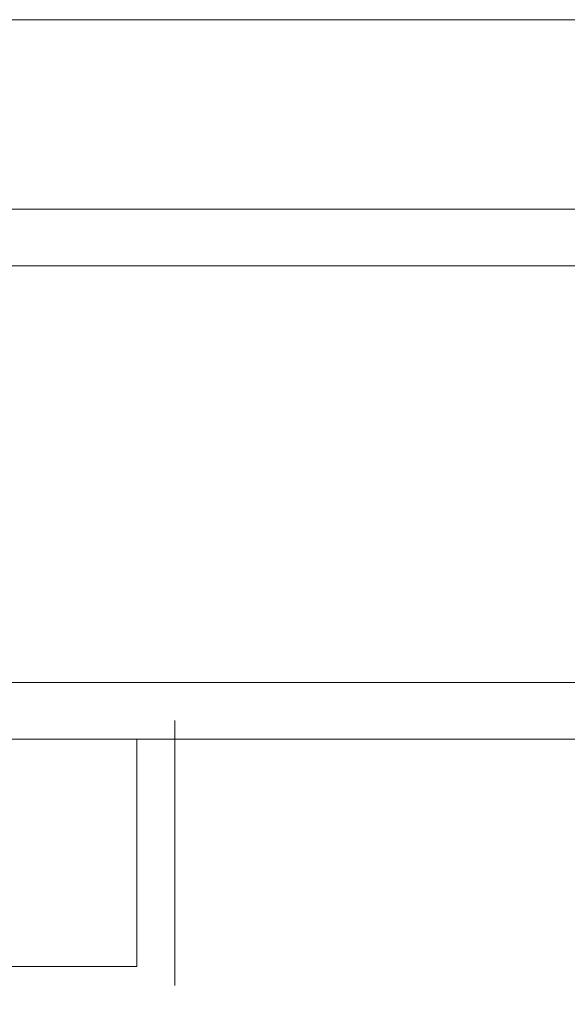
# Model space of a CAD drawing. Units: feet. Extents: x -801 to 1567, y 620 to 2279.
# Drawn here: x 1482 to 1483, y 928 to 931 of the extents above; entities that cross this region are included whole.
import ezdxf

# ---------------------------------------------------------------- set-up
doc = ezdxf.new("R2010")
doc.units = ezdxf.units.FT
doc.header["$MEASUREMENT"] = 0

msp = doc.modelspace()

# ---------------------------------------------------------------- linework, layer by layer
at = {"color": 7, "lineweight": 9}
for points in [[(1490.1825, 931.4349), (1479.8466, 931.4349), (1479.7901, 931.3784), (1479.7336, 931.3784), (1479.6771, 931.3219), (1479.6207, 931.3219), (1479.6207, 931.209), (1479.5642, 931.209), (1479.5642, 929.797), (1479.6207, 929.797), (1479.6207, 929.684), (1479.6771, 929.684), (1479.7336, 929.6275), (1479.7901, 929.6275)], [(1479.5642, 930.4747), (1479.5642, 930.6442), (1479.6207, 930.7006), (1479.6207, 930.7571), (1479.6771, 930.7571), (1479.6771, 930.8136), (1479.7336, 930.8136), (1479.7336, 930.8701), (1490.239, 930.8701), (1490.239, 930.8136), (1490.2954, 930.8136), (1490.2954, 930.7571), (1490.3519, 930.7571), (1490.3519, 930.7006), (1490.4084, 930.7006), (1490.4084, 930.5877), (1490.4649, 930.5312), (1490.4649, 930.4747)], [(1479.9031, 930.8701), (1479.9595, 930.8701), (1481.9928, 930.8701)], [(1479.7901, 930.0794), (1479.7901, 930.6442), (1479.8466, 930.6442), (1479.8466, 930.7006), (1490.126, 930.7006), (1490.1825, 930.6442), (1490.1825, 930.5877), (1490.239, 930.5877), (1490.239, 930.0794)], [(1479.9595, 930.7006), (1481.8799, 930.7006)], [(1488.4316, 929.4581), (1481.428, 929.4581), (1481.3715, 929.5146), (1480.9197, 929.5146), (1480.8632, 929.571), (1480.6938, 929.571), (1480.5808, 929.6275), (1480.5243, 929.6275), (1480.4114, 929.684), (1480.2984, 929.684), (1480.2419, 929.7405), (1480.1855, 929.7405), (1480.129, 929.797), (1480.0725, 929.797), (1480.016, 929.8534), (1479.9595, 929.8534), (1479.9595, 929.9099), (1479.9031, 929.9664)], [(1481.8799, 929.2886), (1481.2586, 929.2886), (1481.0891, 929.3451), (1480.9762, 929.3451), (1480.8067, 929.4016), (1480.6938, 929.4016), (1480.5808, 929.4581), (1480.4679, 929.4581), (1480.2419, 929.571), (1480.016, 929.684)], [(1481.8799, 928.6674), (1481.8799, 929.2886), (1481.7104, 929.2886), (1481.541, 929.2886), (1481.428, 929.2886), (1481.2586, 929.2886), (1481.0891, 929.3451), (1480.9762, 929.3451), (1480.8067, 929.4016), (1480.6938, 929.4016), (1480.5808, 929.4581), (1480.4679, 929.4581), (1480.3549, 929.5146), (1480.2419, 929.571), (1480.129, 929.6275), (1480.016, 929.684)], [(1484.8168, 929.4581), (1482.1623, 929.4581)], [(1481.9928, 929.3451), (1481.9928, 929.2886)], [(1481.9928, 929.3451), (1481.9928, 928.5544)], [(1481.8799, 929.1757), (1481.8799, 928.6109), (1481.7104, 928.6109), (1481.5975, 928.6109), (1481.428, 928.6109), (1481.2586, 928.6109), (1481.1456, 928.6109), (1480.9762, 928.6674), (1480.8632, 928.6674), (1480.7503, 928.7238), (1480.6373, 928.7238), (1480.5243, 928.7803), (1480.4114, 928.7803), (1480.2984, 928.8368), (1480.1855, 928.8933), (1480.129, 928.8933), (1480.016, 928.9498)]]:
    msp.add_lwpolyline(points, dxfattribs=at)
msp.add_lwpolyline([(1508.6515, 929.2886), (1461.3211, 929.2886), (1461.3211, 923.6406), (1508.6515, 923.6406), (1508.6515, 805.032)], close=True, dxfattribs=at)

doc.saveas('drawing.dxf')
